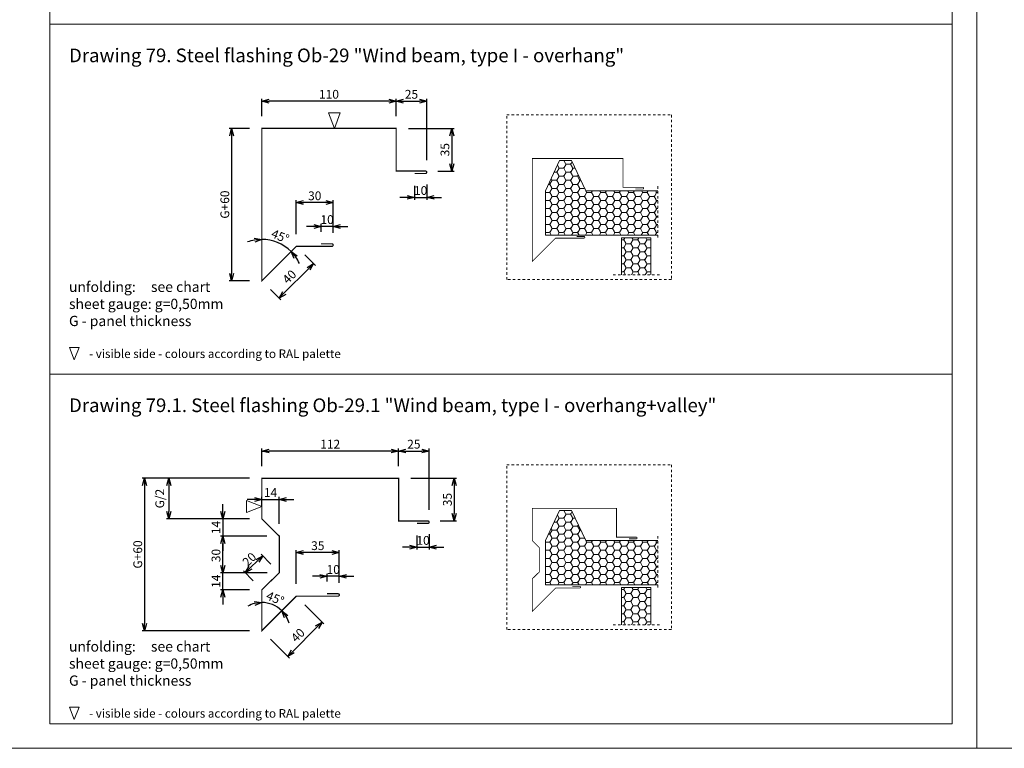
# Model space of a CAD drawing. Units: millimetres. Extents: x -1100 to 1231, y -627 to 318.
# Drawn here: x -712 to -671, y -627 to -597 of the extents above; entities that cross this region are included whole.
import ezdxf

# ---------------------------------------------------------------- set-up
doc = ezdxf.new("R2010")
doc.units = ezdxf.units.MM
doc.header["$LTSCALE"] = 10
doc.linetypes.add('HIDDEN', pattern=[0.375, 0.25, -0.125])
for name, color, linetype, lineweight in [('L-10', 8, 'Continuous', 18), ('Obrobka', 8, 'Continuous', 18), ('Opisy', 7, 'Continuous', 9)]:
    doc.layers.add(name, color=color, linetype=linetype, lineweight=lineweight)
doc.styles.add('ROMANS', font='romans.shx', dxfattribs={"width": 0.8})
doc.dimstyles.new('OBROBKI', dxfattribs={"dimtxt": 0.35, "dimasz": 0.35, "dimexe": 0.1, "dimexo": 0.5, "dimgap": 0.1, "dimtad": 1, "dimdec": 0, "dimlfac": 10, "dimrnd": 1, "dimdsep": 46, "dimtxsty": 'ROMANS', "dimblk": 'OPEN30', "dimcen": 0, "dimclrd": 8, "dimclre": 8, "dimclrt": 7, "dimadec": 0, "dimazin": 0, "dimtfac": 0.4, "dimtdec": 0, "dimtix": 1, "dimtmove": 2, "dimatfit": 3, "dimldrblk": 'OPEN30', "dimfxl": 1, "dimtolj": 1, "dimtzin": 0, "dimarcsym": 0})

# ---------------------------------------------------------------- blocks, each defined once
blk = doc.blocks.new('_Open30')
at = {"color": 0, "linetype": 'ByBlock', "lineweight": -2}
for p, q in [((-1, 0.27), (0, 0)), ((0, 0), (-1, -0.27)), ((0, 0), (-1, 0))]:
    blk.add_line(p, q, dxfattribs=at)
blk = doc.blocks.new('*D5')
at = {"layer": 'DEFPOINTS', "color": 0, "lineweight": 9, "ltscale": 0.1}
for p in [(-696.15, -601.083), (-694.946, -602.833), (-693.869, -602.833)]:
    blk.add_point(p, dxfattribs=at)
at = {"layer": 'Obrobka', "color": 8, "lineweight": -2, "ltscale": 0.1}
for p, q in [((-695.65, -601.083), (-693.769, -601.083)), ((-693.869, -601.383), (-693.869, -602.533)), ((-694.446, -602.833), (-693.769, -602.833))]:
    blk.add_line(p, q, dxfattribs=at)
at = {"layer": 'Obrobka', "color": 8, "lineweight": -2, "ltscale": 0.1, "xscale": 0.3, "yscale": 0.3, "zscale": 0.3}
for p, rotation in [((-693.869, -601.083), 90), ((-693.869, -602.833), 270)]:
    blk.add_blockref('_Open30', p, dxfattribs=dict(at, rotation=rotation))
at = {"layer": 'Obrobka', "color": 7, "lineweight": 9, "ltscale": 0.1, "insert": (-694.149, -601.958), "char_height": 0.36, "attachment_point": 5, "rotation": 90, "style": 'ROMANS'}
blk.add_mtext('\\A1;35', dxfattribs=at)
blk = doc.blocks.new('*D6')
at = {"layer": 'DEFPOINTS', "color": 0, "lineweight": 9, "ltscale": 0.1}
for p in [(-694.896, -599.966), (-696.15, -601.083), (-694.896, -602.883)]:
    blk.add_point(p, dxfattribs=at)
at = {"layer": 'Obrobka', "color": 8, "lineweight": -2, "ltscale": 0.1}
for p, q in [((-696.15, -600.583), (-696.15, -599.866)), ((-695.85, -599.966), (-695.196, -599.966)), ((-694.896, -602.383), (-694.896, -599.866))]:
    blk.add_line(p, q, dxfattribs=at)
at = {"layer": 'Obrobka', "color": 8, "lineweight": -2, "ltscale": 0.1, "xscale": 0.3, "yscale": 0.3, "zscale": 0.3, "rotation": 180}
blk.add_blockref('_Open30', (-696.15, -599.966), dxfattribs=at)
at = {"layer": 'Obrobka', "color": 8, "lineweight": -2, "ltscale": 0.1, "xscale": 0.3, "yscale": 0.3, "zscale": 0.3}
blk.add_blockref('_Open30', (-694.896, -599.966), dxfattribs=at)
at = {"layer": 'Obrobka', "color": 7, "lineweight": 9, "ltscale": 0.1, "insert": (-695.523, -599.686), "char_height": 0.36, "attachment_point": 5, "style": 'ROMANS'}
blk.add_mtext('\\A1;25', dxfattribs=at)
blk = doc.blocks.new('*D7')
at = {"layer": 'DEFPOINTS', "color": 0, "lineweight": 9, "ltscale": 0.1}
for p in [(-701.658, -599.966), (-701.658, -601.083), (-696.15, -601.083)]:
    blk.add_point(p, dxfattribs=at)
at = {"layer": 'Obrobka', "color": 8, "lineweight": -2, "ltscale": 0.1}
for p, q in [((-701.658, -600.583), (-701.658, -599.866)), ((-696.45, -599.966), (-701.358, -599.966)), ((-696.15, -600.583), (-696.15, -599.866))]:
    blk.add_line(p, q, dxfattribs=at)
at = {"layer": 'Obrobka', "color": 8, "lineweight": -2, "ltscale": 0.1, "xscale": 0.3, "yscale": 0.3, "zscale": 0.3, "rotation": 180}
blk.add_blockref('_Open30', (-701.658, -599.966), dxfattribs=at)
at = {"layer": 'Obrobka', "color": 8, "lineweight": -2, "ltscale": 0.1, "xscale": 0.3, "yscale": 0.3, "zscale": 0.3}
blk.add_blockref('_Open30', (-696.15, -599.966), dxfattribs=at)
at = {"layer": 'Obrobka', "color": 7, "lineweight": 9, "ltscale": 0.1, "insert": (-698.904, -599.686), "char_height": 0.36, "attachment_point": 5, "style": 'ROMANS'}
blk.add_mtext('\\A1;110', dxfattribs=at)
blk = doc.blocks.new('*D8')
at = {"layer": 'DEFPOINTS', "color": 0, "lineweight": 9, "ltscale": 0.1}
for p in [(-699.23, -605.105), (-699.23, -605.82), (-698.73, -605.87)]:
    blk.add_point(p, dxfattribs=at)
at = {"layer": 'Obrobka', "color": 8, "lineweight": -2, "ltscale": 0.1}
for p, q in [((-699.53, -605.105), (-699.83, -605.105)), ((-699.23, -605.32), (-699.23, -605.005)), ((-698.73, -605.105), (-699.23, -605.105)), ((-698.73, -605.37), (-698.73, -605.005)), ((-698.43, -605.105), (-698.13, -605.105))]:
    blk.add_line(p, q, dxfattribs=at)
at = {"layer": 'Obrobka', "color": 8, "lineweight": -2, "ltscale": 0.1, "xscale": 0.3, "yscale": 0.3, "zscale": 0.3}
blk.add_blockref('_Open30', (-699.23, -605.105), dxfattribs=at)
at = {"layer": 'Obrobka', "color": 8, "lineweight": -2, "ltscale": 0.1, "xscale": 0.3, "yscale": 0.3, "zscale": 0.3, "rotation": 180}
blk.add_blockref('_Open30', (-698.73, -605.105), dxfattribs=at)
at = {"layer": 'Obrobka', "color": 7, "lineweight": 9, "ltscale": 0.1, "insert": (-698.98, -604.825), "char_height": 0.36, "attachment_point": 5, "style": 'ROMANS'}
blk.add_mtext('\\A1;10', dxfattribs=at)
blk = doc.blocks.new('*D9')
at = {"layer": 'DEFPOINTS', "color": 0, "lineweight": 9, "ltscale": 0.1}
for p in [(-700.243, -604.128), (-698.73, -605.87), (-700.243, -605.92)]:
    blk.add_point(p, dxfattribs=at)
at = {"layer": 'Obrobka', "color": 8, "lineweight": -2, "ltscale": 0.1}
for p, q in [((-700.243, -605.42), (-700.243, -604.028)), ((-699.03, -604.128), (-699.943, -604.128)), ((-698.73, -605.37), (-698.73, -604.028))]:
    blk.add_line(p, q, dxfattribs=at)
at = {"layer": 'Obrobka', "color": 8, "lineweight": -2, "ltscale": 0.1, "xscale": 0.3, "yscale": 0.3, "zscale": 0.3, "rotation": 180}
blk.add_blockref('_Open30', (-700.243, -604.128), dxfattribs=at)
at = {"layer": 'Obrobka', "color": 8, "lineweight": -2, "ltscale": 0.1, "xscale": 0.3, "yscale": 0.3, "zscale": 0.3}
blk.add_blockref('_Open30', (-698.73, -604.128), dxfattribs=at)
at = {"layer": 'Obrobka', "color": 7, "lineweight": 9, "ltscale": 0.1, "insert": (-699.487, -603.848), "char_height": 0.36, "attachment_point": 5, "style": 'ROMANS'}
blk.add_mtext('\\A1;30', dxfattribs=at)
blk = doc.blocks.new('*D10')
at = {"layer": 'DEFPOINTS', "color": 0, "lineweight": 9, "ltscale": 0.1}
for p in [(-700.243, -605.92), (-701.658, -607.334), (-700.947, -608.046)]:
    blk.add_point(p, dxfattribs=at)
at = {"layer": 'Obrobka', "color": 8, "lineweight": -2, "ltscale": 0.1}
for p, q in [((-699.89, -606.274), (-699.462, -606.702)), ((-699.745, -606.843), (-700.735, -607.833)), ((-701.304, -607.688), (-700.876, -608.116))]:
    blk.add_line(p, q, dxfattribs=at)
at = {"layer": 'Obrobka', "color": 8, "lineweight": -2, "ltscale": 0.1, "xscale": 0.3, "yscale": 0.3, "zscale": 0.3}
for p, rotation in [((-699.532, -606.631), 45), ((-700.947, -608.046), 225)]:
    blk.add_blockref('_Open30', p, dxfattribs=dict(at, rotation=rotation))
at = {"layer": 'Obrobka', "color": 7, "lineweight": 9, "ltscale": 0.1, "insert": (-700.529, -607.169), "char_height": 0.36, "attachment_point": 5, "rotation": 45, "style": 'ROMANS'}
blk.add_mtext('\\A1;40', dxfattribs=at)
blk = doc.blocks.new('*D11')
at = {"layer": 'DEFPOINTS', "color": 0, "lineweight": 9, "ltscale": 0.1}
for p in [(-701.658, -605.291), (-700.983, -605.777), (-700.243, -605.92), (-701.658, -607.334), (-701.658, -607.334)]:
    blk.add_point(p, dxfattribs=at)
at = {"layer": 'Obrobka', "color": 8, "lineweight": -2, "ltscale": 0.1}
for start, end in [(100.1423, 110.2846), (45, 90), (24.7154, 34.8577)]:
    blk.add_arc((-701.658, -607.334), 1.697, start, end, dxfattribs=at)
at = {"layer": 'Obrobka', "color": 8, "lineweight": -2, "ltscale": 0.1, "xscale": 0.3, "yscale": 0.3, "zscale": 0.3}
for p, rotation in [((-701.658, -605.638), 5.071158335558698), ((-700.458, -606.135), 129.9288416642939)]:
    blk.add_blockref('_Open30', p, dxfattribs=dict(at, rotation=rotation))
at = {"layer": 'Obrobka', "color": 7, "lineweight": 9, "ltscale": 0.1, "insert": (-700.901, -605.508), "char_height": 0.36, "attachment_point": 5, "rotation": 337.5, "style": 'ROMANS'}
blk.add_mtext('\\A1;45%%d', dxfattribs=at)
blk = doc.blocks.new('*D12')
at = {"layer": 'DEFPOINTS', "color": 0, "lineweight": 9, "ltscale": 0.1}
for p in [(-701.658, -601.083), (-702.894, -607.334), (-701.658, -607.334)]:
    blk.add_point(p, dxfattribs=at)
at = {"layer": 'Obrobka', "color": 8, "lineweight": -2, "ltscale": 0.1}
for p, q in [((-702.158, -601.083), (-702.994, -601.083)), ((-702.894, -601.383), (-702.894, -607.034)), ((-702.158, -607.334), (-702.994, -607.334))]:
    blk.add_line(p, q, dxfattribs=at)
at = {"layer": 'Obrobka', "color": 8, "lineweight": -2, "ltscale": 0.1, "xscale": 0.3, "yscale": 0.3, "zscale": 0.3}
for p, rotation in [((-702.894, -601.083), 90), ((-702.894, -607.334), 270)]:
    blk.add_blockref('_Open30', p, dxfattribs=dict(at, rotation=rotation))
at = {"layer": 'Obrobka', "color": 7, "lineweight": 9, "ltscale": 0.1, "insert": (-703.174, -604.209), "char_height": 0.36, "attachment_point": 5, "rotation": 90, "style": 'ROMANS'}
blk.add_mtext('\\A1;{G+60}', dxfattribs=at)
blk = doc.blocks.new('*D13')
at = {"layer": 'DEFPOINTS', "color": 0, "lineweight": 9, "ltscale": 0.1}
for p in [(-695.396, -602.933), (-694.896, -602.883), (-694.896, -603.912)]:
    blk.add_point(p, dxfattribs=at)
at = {"layer": 'Obrobka', "color": 8, "lineweight": -2, "ltscale": 0.1}
for p, q in [((-695.396, -603.433), (-695.396, -604.012)), ((-694.896, -603.383), (-694.896, -604.012)), ((-695.696, -603.912), (-695.996, -603.912)), ((-695.396, -603.912), (-694.896, -603.912)), ((-694.596, -603.912), (-694.296, -603.912))]:
    blk.add_line(p, q, dxfattribs=at)
at = {"layer": 'Obrobka', "color": 8, "lineweight": -2, "ltscale": 0.1, "xscale": 0.3, "yscale": 0.3, "zscale": 0.3}
blk.add_blockref('_Open30', (-695.396, -603.912), dxfattribs=at)
at = {"layer": 'Obrobka', "color": 8, "lineweight": -2, "ltscale": 0.1, "xscale": 0.3, "yscale": 0.3, "zscale": 0.3, "rotation": 180}
blk.add_blockref('_Open30', (-694.896, -603.912), dxfattribs=at)
at = {"layer": 'Obrobka', "color": 7, "lineweight": 9, "ltscale": 0.1, "insert": (-695.146, -603.632), "char_height": 0.36, "attachment_point": 5, "style": 'ROMANS'}
blk.add_mtext('\\A1;10', dxfattribs=at)
blk = doc.blocks.new('*D247')
at = {"layer": 'DEFPOINTS', "color": 0, "lineweight": 9, "ltscale": 0.1}
for p in [(-696.05, -615.433), (-694.846, -617.183), (-693.769, -617.183)]:
    blk.add_point(p, dxfattribs=at)
at = {"layer": 'Obrobka', "color": 8, "lineweight": -2, "ltscale": 0.1}
for p, q in [((-695.55, -615.433), (-693.669, -615.433)), ((-693.769, -615.733), (-693.769, -616.883)), ((-694.346, -617.183), (-693.669, -617.183))]:
    blk.add_line(p, q, dxfattribs=at)
at = {"layer": 'Obrobka', "color": 8, "lineweight": -2, "ltscale": 0.1, "xscale": 0.3, "yscale": 0.3, "zscale": 0.3}
for p, rotation in [((-693.769, -615.433), 90), ((-693.769, -617.183), 270)]:
    blk.add_blockref('_Open30', p, dxfattribs=dict(at, rotation=rotation))
at = {"layer": 'Obrobka', "color": 7, "lineweight": 9, "ltscale": 0.1, "insert": (-694.049, -616.308), "char_height": 0.36, "attachment_point": 5, "rotation": 90, "style": 'ROMANS'}
blk.add_mtext('\\A1;35', dxfattribs=at)
blk = doc.blocks.new('*D248')
at = {"layer": 'DEFPOINTS', "color": 0, "lineweight": 9, "ltscale": 0.1}
for p in [(-694.796, -614.316), (-696.05, -615.433), (-694.796, -617.233)]:
    blk.add_point(p, dxfattribs=at)
at = {"layer": 'Obrobka', "color": 8, "lineweight": -2, "ltscale": 0.1}
for p, q in [((-696.05, -614.933), (-696.05, -614.216)), ((-695.75, -614.316), (-695.096, -614.316)), ((-694.796, -616.733), (-694.796, -614.216))]:
    blk.add_line(p, q, dxfattribs=at)
at = {"layer": 'Obrobka', "color": 8, "lineweight": -2, "ltscale": 0.1, "xscale": 0.3, "yscale": 0.3, "zscale": 0.3, "rotation": 180}
blk.add_blockref('_Open30', (-696.05, -614.316), dxfattribs=at)
at = {"layer": 'Obrobka', "color": 8, "lineweight": -2, "ltscale": 0.1, "xscale": 0.3, "yscale": 0.3, "zscale": 0.3}
blk.add_blockref('_Open30', (-694.796, -614.316), dxfattribs=at)
at = {"layer": 'Obrobka', "color": 7, "lineweight": 9, "ltscale": 0.1, "insert": (-695.423, -614.036), "char_height": 0.36, "attachment_point": 5, "style": 'ROMANS'}
blk.add_mtext('\\A1;25', dxfattribs=at)
blk = doc.blocks.new('*D249')
at = {"layer": 'DEFPOINTS', "color": 0, "lineweight": 9, "ltscale": 0.1}
for p in [(-701.658, -614.316), (-701.658, -615.433), (-696.05, -615.433)]:
    blk.add_point(p, dxfattribs=at)
at = {"layer": 'Obrobka', "color": 8, "lineweight": -2, "ltscale": 0.1}
for p, q in [((-701.658, -614.933), (-701.658, -614.216)), ((-696.35, -614.316), (-701.358, -614.316)), ((-696.05, -614.933), (-696.05, -614.216))]:
    blk.add_line(p, q, dxfattribs=at)
at = {"layer": 'Obrobka', "color": 8, "lineweight": -2, "ltscale": 0.1, "xscale": 0.3, "yscale": 0.3, "zscale": 0.3, "rotation": 180}
blk.add_blockref('_Open30', (-701.658, -614.316), dxfattribs=at)
at = {"layer": 'Obrobka', "color": 8, "lineweight": -2, "ltscale": 0.1, "xscale": 0.3, "yscale": 0.3, "zscale": 0.3}
blk.add_blockref('_Open30', (-696.05, -614.316), dxfattribs=at)
at = {"layer": 'Obrobka', "color": 7, "lineweight": 9, "ltscale": 0.1, "insert": (-698.854, -614.036), "char_height": 0.36, "attachment_point": 5, "style": 'ROMANS'}
blk.add_mtext('\\A1;112', dxfattribs=at)
blk = doc.blocks.new('*D250')
at = {"layer": 'DEFPOINTS', "color": 0, "lineweight": 9, "ltscale": 0.1}
for p in [(-698.98, -619.455), (-698.98, -620.17), (-698.48, -620.22)]:
    blk.add_point(p, dxfattribs=at)
at = {"layer": 'Obrobka', "color": 8, "lineweight": -2, "ltscale": 0.1}
for p, q in [((-699.28, -619.455), (-699.58, -619.455)), ((-698.98, -619.67), (-698.98, -619.355)), ((-698.48, -619.455), (-698.98, -619.455)), ((-698.48, -619.72), (-698.48, -619.355)), ((-698.18, -619.455), (-697.88, -619.455))]:
    blk.add_line(p, q, dxfattribs=at)
at = {"layer": 'Obrobka', "color": 8, "lineweight": -2, "ltscale": 0.1, "xscale": 0.3, "yscale": 0.3, "zscale": 0.3}
blk.add_blockref('_Open30', (-698.98, -619.455), dxfattribs=at)
at = {"layer": 'Obrobka', "color": 8, "lineweight": -2, "ltscale": 0.1, "xscale": 0.3, "yscale": 0.3, "zscale": 0.3, "rotation": 180}
blk.add_blockref('_Open30', (-698.48, -619.455), dxfattribs=at)
at = {"layer": 'Obrobka', "color": 7, "lineweight": 9, "ltscale": 0.1, "insert": (-698.73, -619.175), "char_height": 0.36, "attachment_point": 5, "style": 'ROMANS'}
blk.add_mtext('\\A1;10', dxfattribs=at)
blk = doc.blocks.new('*D251')
at = {"layer": 'DEFPOINTS', "color": 0, "lineweight": 9, "ltscale": 0.1}
for p in [(-700.243, -618.478), (-700.243, -620.27), (-698.48, -620.22)]:
    blk.add_point(p, dxfattribs=at)
at = {"layer": 'Obrobka', "color": 8, "lineweight": -2, "ltscale": 0.1}
for p, q in [((-700.243, -619.77), (-700.243, -618.378)), ((-698.48, -619.72), (-698.48, -618.378)), ((-698.78, -618.478), (-699.943, -618.478))]:
    blk.add_line(p, q, dxfattribs=at)
at = {"layer": 'Obrobka', "color": 8, "lineweight": -2, "ltscale": 0.1, "xscale": 0.3, "yscale": 0.3, "zscale": 0.3, "rotation": 180}
blk.add_blockref('_Open30', (-700.243, -618.478), dxfattribs=at)
at = {"layer": 'Obrobka', "color": 8, "lineweight": -2, "ltscale": 0.1, "xscale": 0.3, "yscale": 0.3, "zscale": 0.3}
blk.add_blockref('_Open30', (-698.48, -618.478), dxfattribs=at)
at = {"layer": 'Obrobka', "color": 7, "lineweight": 9, "ltscale": 0.1, "insert": (-699.362, -618.198), "char_height": 0.36, "attachment_point": 5, "style": 'ROMANS'}
blk.add_mtext('\\A1;35', dxfattribs=at)
blk = doc.blocks.new('*D252')
at = {"layer": 'DEFPOINTS', "color": 0, "lineweight": 9, "ltscale": 0.1}
for p in [(-700.243, -620.27), (-701.658, -621.685), (-700.597, -622.745)]:
    blk.add_point(p, dxfattribs=at)
at = {"layer": 'Obrobka', "color": 8, "lineweight": -2, "ltscale": 0.1}
for p, q in [((-699.89, -620.624), (-699.112, -621.402)), ((-699.395, -621.543), (-700.385, -622.533)), ((-701.304, -622.038), (-700.526, -622.816))]:
    blk.add_line(p, q, dxfattribs=at)
at = {"layer": 'Obrobka', "color": 8, "lineweight": -2, "ltscale": 0.1, "xscale": 0.3, "yscale": 0.3, "zscale": 0.3}
for p, rotation in [((-699.183, -621.331), 45), ((-700.597, -622.745), 225)]:
    blk.add_blockref('_Open30', p, dxfattribs=dict(at, rotation=rotation))
at = {"layer": 'Obrobka', "color": 7, "lineweight": 9, "ltscale": 0.1, "insert": (-700.179, -621.868), "char_height": 0.36, "attachment_point": 5, "rotation": 45, "style": 'ROMANS'}
blk.add_mtext('\\A1;40', dxfattribs=at)
blk = doc.blocks.new('*D253')
at = {"layer": 'DEFPOINTS', "color": 0, "lineweight": 9, "ltscale": 0.1}
for p in [(-701.658, -620.185), (-700.243, -620.27), (-701.08, -620.683), (-701.658, -621.685), (-701.658, -621.685)]:
    blk.add_point(p, dxfattribs=at)
at = {"layer": 'Obrobka', "color": 8, "lineweight": -2, "ltscale": 0.1}
for start, end in [(104.9063, 119.8125), (45, 90), (15.1875, 30.0937)]:
    blk.add_arc((-701.658, -621.685), 1.156, start, end, dxfattribs=at)
at = {"layer": 'Obrobka', "color": 8, "lineweight": -2, "ltscale": 0.1, "xscale": 0.3, "yscale": 0.3, "zscale": 0.3}
for p, rotation in [((-701.658, -620.528), 7.453131205230865), ((-700.84, -620.867), 127.5468687946218)]:
    blk.add_blockref('_Open30', p, dxfattribs=dict(at, rotation=rotation))
at = {"layer": 'Obrobka', "color": 7, "lineweight": 9, "ltscale": 0.1, "insert": (-701.108, -620.358), "char_height": 0.36, "attachment_point": 5, "rotation": 337.5, "style": 'ROMANS'}
blk.add_mtext('\\A1;45%%d', dxfattribs=at)
blk = doc.blocks.new('*D254')
at = {"layer": 'DEFPOINTS', "color": 0, "lineweight": 9, "ltscale": 0.1}
for p in [(-701.658, -615.433), (-706.464, -621.685), (-701.658, -621.685)]:
    blk.add_point(p, dxfattribs=at)
at = {"layer": 'Obrobka', "color": 8, "lineweight": -2, "ltscale": 0.1}
for p, q in [((-702.158, -615.433), (-706.564, -615.433)), ((-706.464, -615.733), (-706.464, -621.385)), ((-702.158, -621.685), (-706.564, -621.685))]:
    blk.add_line(p, q, dxfattribs=at)
at = {"layer": 'Obrobka', "color": 8, "lineweight": -2, "ltscale": 0.1, "xscale": 0.3, "yscale": 0.3, "zscale": 0.3}
for p, rotation in [((-706.464, -615.433), 90), ((-706.464, -621.685), 270)]:
    blk.add_blockref('_Open30', p, dxfattribs=dict(at, rotation=rotation))
at = {"layer": 'Obrobka', "color": 7, "lineweight": 9, "ltscale": 0.1, "insert": (-706.744, -618.559), "char_height": 0.36, "attachment_point": 5, "rotation": 90, "style": 'ROMANS'}
blk.add_mtext('\\A1;{G+60}', dxfattribs=at)
blk = doc.blocks.new('*D255')
at = {"layer": 'DEFPOINTS', "color": 0, "lineweight": 9, "ltscale": 0.1}
for p in [(-695.296, -617.283), (-694.796, -617.233), (-694.796, -618.262)]:
    blk.add_point(p, dxfattribs=at)
at = {"layer": 'Obrobka', "color": 8, "lineweight": -2, "ltscale": 0.1}
for p, q in [((-695.296, -617.783), (-695.296, -618.362)), ((-694.796, -617.733), (-694.796, -618.362)), ((-695.596, -618.262), (-695.896, -618.262)), ((-695.296, -618.262), (-694.796, -618.262)), ((-694.496, -618.262), (-694.196, -618.262))]:
    blk.add_line(p, q, dxfattribs=at)
at = {"layer": 'Obrobka', "color": 8, "lineweight": -2, "ltscale": 0.1, "xscale": 0.3, "yscale": 0.3, "zscale": 0.3}
blk.add_blockref('_Open30', (-695.296, -618.262), dxfattribs=at)
at = {"layer": 'Obrobka', "color": 8, "lineweight": -2, "ltscale": 0.1, "xscale": 0.3, "yscale": 0.3, "zscale": 0.3, "rotation": 180}
blk.add_blockref('_Open30', (-694.796, -618.262), dxfattribs=at)
at = {"layer": 'Obrobka', "color": 7, "lineweight": 9, "ltscale": 0.1, "insert": (-695.046, -617.982), "char_height": 0.36, "attachment_point": 5, "style": 'ROMANS'}
blk.add_mtext('\\A1;10', dxfattribs=at)
blk = doc.blocks.new('*D256')
at = {"layer": 'DEFPOINTS', "color": 0, "lineweight": 9, "ltscale": 0.1}
for p in [(-701.614, -618.612), (-700.939, -619.309), (-701.658, -620.005)]:
    blk.add_point(p, dxfattribs=at)
at = {"layer": 'Obrobka', "color": 8, "lineweight": -2, "ltscale": 0.1}
for p, q in [((-702.117, -619.099), (-701.83, -618.821)), ((-701.287, -618.95), (-701.684, -618.54)), ((-702.006, -619.645), (-702.402, -619.236))]:
    blk.add_line(p, q, dxfattribs=at)
at = {"layer": 'Obrobka', "color": 8, "lineweight": -2, "ltscale": 0.1, "xscale": 0.3, "yscale": 0.3, "zscale": 0.3}
for p, rotation in [((-701.614, -618.612), 44.08346617237324), ((-702.333, -619.308), 224.0834661723732)]:
    blk.add_blockref('_Open30', p, dxfattribs=dict(at, rotation=rotation))
at = {"layer": 'Obrobka', "color": 7, "lineweight": 9, "ltscale": 0.1, "insert": (-702.168, -618.759), "char_height": 0.36, "attachment_point": 5, "rotation": 44.0835, "style": 'ROMANS'}
blk.add_mtext('\\A1;20', dxfattribs=at)
blk = doc.blocks.new('*D257')
at = {"layer": 'DEFPOINTS', "color": 0, "lineweight": 9, "ltscale": 0.1}
for p in [(-703.255, -617.809), (-700.954, -617.809), (-700.939, -619.309)]:
    blk.add_point(p, dxfattribs=at)
at = {"layer": 'Obrobka', "color": 8, "lineweight": -2, "ltscale": 0.1}
for p, q in [((-701.454, -617.809), (-703.355, -617.809)), ((-703.255, -619.009), (-703.255, -618.109)), ((-701.439, -619.309), (-703.355, -619.309))]:
    blk.add_line(p, q, dxfattribs=at)
at = {"layer": 'Obrobka', "color": 8, "lineweight": -2, "ltscale": 0.1, "xscale": 0.3, "yscale": 0.3, "zscale": 0.3}
for p, rotation in [((-703.255, -617.809), 90), ((-703.255, -619.309), 270)]:
    blk.add_blockref('_Open30', p, dxfattribs=dict(at, rotation=rotation))
at = {"layer": 'Obrobka', "color": 7, "lineweight": 9, "ltscale": 0.1, "insert": (-703.535, -618.602), "char_height": 0.36, "attachment_point": 5, "rotation": 90, "style": 'ROMANS'}
blk.add_mtext('\\A1;30', dxfattribs=at)
blk = doc.blocks.new('*D316')
at = {"layer": 'DEFPOINTS', "color": 0, "lineweight": 9, "ltscale": 0.1}
for p in [(-701.658, -615.433), (-705.467, -617.098), (-701.658, -617.098)]:
    blk.add_point(p, dxfattribs=at)
at = {"layer": 'Obrobka', "color": 8, "lineweight": -2, "ltscale": 0.1}
for p, q in [((-702.158, -615.433), (-705.567, -615.433)), ((-705.467, -615.733), (-705.467, -616.798)), ((-702.158, -617.098), (-705.567, -617.098))]:
    blk.add_line(p, q, dxfattribs=at)
at = {"layer": 'Obrobka', "color": 8, "lineweight": -2, "ltscale": 0.1, "xscale": 0.3, "yscale": 0.3, "zscale": 0.3}
for p, rotation in [((-705.467, -615.433), 90), ((-705.467, -617.098), 270)]:
    blk.add_blockref('_Open30', p, dxfattribs=dict(at, rotation=rotation))
at = {"layer": 'Obrobka', "color": 7, "lineweight": 9, "ltscale": 0.1, "insert": (-705.841, -616.266), "char_height": 0.36, "attachment_point": 5, "rotation": 90, "style": 'ROMANS'}
blk.add_mtext('\\A1;{G/2}', dxfattribs=at)
blk = doc.blocks.new('*D317')
at = {"layer": 'DEFPOINTS', "color": 0, "lineweight": 9, "ltscale": 0.1}
for p in [(-702.442, -617.098), (-703.255, -617.809), (-702.442, -617.809)]:
    blk.add_point(p, dxfattribs=at)
at = {"layer": 'Obrobka', "color": 8, "lineweight": -2, "ltscale": 0.1}
for p, q in [((-703.255, -616.798), (-703.255, -616.498)), ((-702.942, -617.098), (-703.355, -617.098)), ((-703.255, -617.098), (-703.255, -617.809)), ((-702.942, -617.809), (-703.355, -617.809)), ((-703.255, -618.109), (-703.255, -618.409))]:
    blk.add_line(p, q, dxfattribs=at)
at = {"layer": 'Obrobka', "color": 8, "lineweight": -2, "ltscale": 0.1, "xscale": 0.3, "yscale": 0.3, "zscale": 0.3}
for p, rotation in [((-703.255, -617.098), 270), ((-703.255, -617.809), 90)]:
    blk.add_blockref('_Open30', p, dxfattribs=dict(at, rotation=rotation))
at = {"layer": 'Obrobka', "color": 7, "lineweight": 9, "ltscale": 0.1, "insert": (-703.535, -617.453), "char_height": 0.36, "attachment_point": 5, "rotation": 90, "style": 'ROMANS'}
blk.add_mtext('\\A1;14', dxfattribs=at)
blk = doc.blocks.new('*D318')
at = {"layer": 'DEFPOINTS', "color": 0, "lineweight": 9, "ltscale": 0.1}
for p in [(-703.255, -619.309), (-701.724, -619.309), (-701.658, -620.005)]:
    blk.add_point(p, dxfattribs=at)
at = {"layer": 'Obrobka', "color": 8, "lineweight": -2, "ltscale": 0.1}
for p, q in [((-703.255, -619.009), (-703.255, -618.709)), ((-702.224, -619.309), (-703.355, -619.309)), ((-703.255, -620.005), (-703.255, -619.309)), ((-702.158, -620.005), (-703.355, -620.005)), ((-703.255, -620.305), (-703.255, -620.605))]:
    blk.add_line(p, q, dxfattribs=at)
at = {"layer": 'Obrobka', "color": 8, "lineweight": -2, "ltscale": 0.1, "xscale": 0.3, "yscale": 0.3, "zscale": 0.3}
for p, rotation in [((-703.255, -619.309), 270), ((-703.255, -620.005), 90)]:
    blk.add_blockref('_Open30', p, dxfattribs=dict(at, rotation=rotation))
at = {"layer": 'Obrobka', "color": 7, "lineweight": 9, "ltscale": 0.1, "insert": (-703.535, -619.657), "char_height": 0.36, "attachment_point": 5, "rotation": 90, "style": 'ROMANS'}
blk.add_mtext('\\A1;14', dxfattribs=at)
blk = doc.blocks.new('*D319')
at = {"layer": 'DEFPOINTS', "color": 0, "lineweight": 9, "ltscale": 0.1}
for p in [(-700.939, -616.299), (-701.658, -617.098), (-700.939, -617.809)]:
    blk.add_point(p, dxfattribs=at)
at = {"layer": 'Obrobka', "color": 8, "lineweight": -2, "ltscale": 0.1}
for p, q in [((-701.958, -616.299), (-702.258, -616.299)), ((-701.658, -616.598), (-701.658, -616.199)), ((-701.658, -616.299), (-700.939, -616.299)), ((-700.939, -617.309), (-700.939, -616.199)), ((-700.639, -616.299), (-700.339, -616.299))]:
    blk.add_line(p, q, dxfattribs=at)
at = {"layer": 'Obrobka', "color": 8, "lineweight": -2, "ltscale": 0.1, "xscale": 0.3, "yscale": 0.3, "zscale": 0.3}
blk.add_blockref('_Open30', (-701.658, -616.299), dxfattribs=at)
at = {"layer": 'Obrobka', "color": 8, "lineweight": -2, "ltscale": 0.1, "xscale": 0.3, "yscale": 0.3, "zscale": 0.3, "rotation": 180}
blk.add_blockref('_Open30', (-700.939, -616.299), dxfattribs=at)
at = {"layer": 'Obrobka', "color": 7, "lineweight": 9, "ltscale": 0.1, "insert": (-701.299, -616.019), "char_height": 0.36, "attachment_point": 5, "style": 'ROMANS'}
blk.add_mtext('\\A1;14', dxfattribs=at)

msp = doc.modelspace()

# ---------------------------------------------------------------- hatches: boundary and pattern name
at = {"layer": 'Obrobka', "lineweight": 9, "ltscale": 0.1}
h = msp.add_hatch(dxfattribs=at)
h.set_pattern_fill('HONEY', color=256, scale=0.06, angle=180)
h.set_pattern_definition([(180, (115084.30508, -82979.59925), (-0.28575, 0.1649778), [0.1905, -0.381]), (60, (115084.30508, -82979.59925), (0.28574996586, 0.16497785913), [0.1905, -0.381]), (120, (115084.30508, -82979.59925), (-3.414e-08, 0.32995565913), [-0.381, 0.1905])])
h.paths.add_polyline_path([(-687.84, -605.457), (-690.03, -605.457), (-690.03, -603.64), (-689.448, -602.403), (-688.958, -602.403), (-688.377, -603.64), (-687.84, -603.64)])
h.paths.add_polyline_path([(-685.415, -605.457), (-687.84, -605.457), (-687.84, -603.64), (-685.415, -603.64)])
h = msp.add_hatch(dxfattribs=at)
h.set_pattern_fill('HONEY', color=256, scale=0.06, angle=180)
h.set_pattern_definition([(180, (115109.62834, -82975.93033), (-0.28575, 0.1649778), [0.1905, -0.381]), (60, (115109.62834, -82975.93033), (0.28574996586, 0.16497785913), [0.1905, -0.381]), (120, (115109.62834, -82975.93033), (-3.414e-08, 0.32995565913), [-0.381, 0.1905])])
h.paths.add_polyline_path([(-686.907, -607.093), (-686.907, -605.568), (-685.707, -605.568), (-685.707, -607.093)])
h = msp.add_hatch(dxfattribs=at)
h.set_pattern_fill('HONEY', color=256, scale=0.06, angle=180)
h.set_pattern_definition([(180, (115084.30508, -82993.94936), (-0.28575, 0.1649778), [0.1905, -0.381]), (60, (115084.30508, -82993.94936), (0.28574996586, 0.16497785913), [0.1905, -0.381]), (120, (115084.30508, -82993.94936), (-3.414e-08, 0.32995565913), [-0.381, 0.1905])])
h.paths.add_polyline_path([(-687.84, -619.807), (-690.03, -619.807), (-690.03, -617.99), (-689.448, -616.753), (-688.958, -616.753), (-688.377, -617.99), (-687.84, -617.99)])
h.paths.add_polyline_path([(-685.415, -619.807), (-687.84, -619.807), (-687.84, -617.99), (-685.415, -617.99)])
h = msp.add_hatch(dxfattribs=at)
h.set_pattern_fill('HONEY', color=256, scale=0.06, angle=180)
h.set_pattern_definition([(180, (115109.62834, -82990.28044), (-0.28575, 0.1649778), [0.1905, -0.381]), (60, (115109.62834, -82990.28044), (0.28574996586, 0.16497785913), [0.1905, -0.381]), (120, (115109.62834, -82990.28044), (-3.414e-08, 0.32995565913), [-0.381, 0.1905])])
h.paths.add_polyline_path([(-686.907, -621.443), (-686.907, -619.918), (-685.707, -619.918), (-685.707, -621.443)])

# ---------------------------------------------------------------- linework, layer by layer
at = {"color": 7, "lineweight": 9, "ltscale": 0.1}
for points in [[(-698.684, -601.083), (-698.441, -600.452), (-698.927, -600.452), (-698.684, -601.083)], [(-709.346, -610.576), (-709.54, -610.071), (-709.151, -610.071), (-709.346, -610.576)], [(-701.658, -616.595), (-702.289, -616.352), (-702.289, -616.838), (-701.658, -616.595)], [(-709.346, -625.326), (-709.54, -624.821), (-709.151, -624.821), (-709.346, -625.326)]]:
    msp.add_lwpolyline(points, dxfattribs=at)
at = {"color": 7}
for points in [[(-695.396, -602.933, 0.05, 0.05, 0), (-694.946, -602.933, 0.05, 0.05, 1), (-694.946, -602.833, 0.05, 0.05, 0), (-696.15, -602.833, 0.05, 0.05, 0), (-696.15, -602.833, 0.05, 0.05, 0), (-696.15, -602.833, 0.05, 0.05, 0), (-696.15, -601.083, 0.05, 0.05, 0), (-696.956, -601.083, 0.05, 0.05, 0), (-701.658, -601.083, 0.05, 0.05, 0), (-701.658, -605.291, 0.05, 0.05, 0), (-701.658, -607.334, 0.05, 0.05, 0), (-700.243, -605.92, 0.05, 0.05, 0), (-698.78, -605.92, 0.05, 0.05, 1), (-698.78, -605.82, 0.05, 0.05, 0), (-699.23, -605.82, 0, 0, 0)], [(-686.339, -603.567, 0.0338, 0.0338, 0), (-686.035, -603.567, 0.0338, 0.0338, 1), (-686.035, -603.499, 0.0338, 0.0338, 0), (-686.848, -603.499, 0.0338, 0.0338, 0), (-686.848, -603.499, 0.0338, 0.0338, 0), (-686.848, -603.499, 0.0338, 0.0338, 0), (-686.848, -602.318, 0.0338, 0.0338, 0), (-687.392, -602.318, 0.0338, 0.0338, 0), (-690.566, -602.318, 0.0338, 0.0338, 0), (-690.566, -605.159, 0.0338, 0.0338, 0), (-690.566, -606.538, 0.0338, 0.0338, 0), (-689.611, -605.583, 0.0338, 0.0338, 0), (-688.448, -605.583, 0.0338, 0.0338, 1), (-688.448, -605.516, 0.0338, 0.0338, 0), (-688.752, -605.516, 0, 0, 0)], [(-695.296, -617.283, 0.05, 0.05, 0), (-694.846, -617.283, 0.05, 0.05, 1), (-694.846, -617.183, 0.05, 0.05, 0), (-696.05, -617.183, 0.05, 0.05, 0), (-696.05, -617.183, 0.05, 0.05, 0), (-696.05, -617.183, 0.05, 0.05, 0), (-696.05, -615.433, 0.05, 0.05, 0), (-696.456, -615.433, 0.05, 0.05, 0), (-701.658, -615.433, 0.05, 0.05, 0), (-701.658, -617.098, 0.05, 0.05, 0)], [(-686.609, -617.917, 0.0338, 0.0338, 0), (-686.305, -617.917, 0.0338, 0.0338, 1), (-686.305, -617.85, 0.0338, 0.0338, 0), (-687.118, -617.85, 0.0338, 0.0338, 0), (-687.118, -617.85, 0.0338, 0.0338, 0), (-687.118, -617.85, 0.0338, 0.0338, 0), (-687.118, -616.668, 0.0338, 0.0338, 0), (-687.392, -616.668, 0.0338, 0.0338, 0), (-690.566, -616.668, 0.0338, 0.0338, 0), (-690.566, -617.991, 0.0338, 0.0338, 0), (-690.279, -618.277, 0.0338, 0.0338, 0), (-690.282, -619.279, 0.0338, 0.0338, 0), (-690.282, -619.279, 0.0338, 0.0338, 0), (-690.566, -619.553, 0.0338, 0.0338, 0), (-690.566, -620.888, 0.0338, 0.0338, 0), (-689.611, -619.933, 0.0338, 0.0338, 0), (-688.623, -619.933, 0.0338, 0.0338, 1), (-688.623, -619.866, 0.0338, 0.0338, 0), (-688.927, -619.866, 0, 0, 0)], [(-701.658, -620.005, 0.05, 0.05, 0), (-701.658, -621.685, 0.05, 0.05, 0), (-700.243, -620.27, 0.05, 0.05, 0), (-698.53, -620.27, 0.05, 0.05, 1), (-698.53, -620.17, 0.05, 0.05, 0), (-698.98, -620.17, 0, 0, 0)]]:
    msp.add_lwpolyline(points, format="xyseb", dxfattribs=at)
at = {"lineweight": 9}
msp.add_lwpolyline([(-701.658, -620.005, 0.05, 0.05, 0), (-700.939, -619.309, 0.05, 0.05, 0), (-700.939, -619.309, 0.05, 0.05, 0), (-700.939, -617.809, 0.05, 0.05, 0), (-701.658, -617.098, 0.05, 0.05, 0)], format="xyseb", dxfattribs=at)
at = {"layer": 'L-10', "lineweight": 9, "ltscale": 0.1}
for points in [[(-685.415, -603.64), (-688.377, -603.64), (-688.958, -602.403), (-688.958, -602.403), (-689.448, -602.403), (-690.03, -603.64), (-690.03, -605.457), (-685.415, -605.457)], [(-685.415, -617.99), (-688.377, -617.99), (-688.958, -616.753), (-688.958, -616.753), (-689.448, -616.753), (-690.03, -617.99), (-690.03, -619.807), (-685.415, -619.807)]]:
    msp.add_lwpolyline(points, dxfattribs=at)
at = {"layer": 'Obrobka', "lineweight": 9, "ltscale": 4}
for p, q in [((-673.349, -596.809), (-710.349, -596.809)), ((-673.349, -611.159), (-710.349, -611.159))]:
    msp.add_line(p, q, dxfattribs=at)
at = {"layer": 'Obrobka', "linetype": 'HIDDEN', "lineweight": 9, "ltscale": 0.001}
for p, q in [((-687.251, -607.093), (-685.351, -607.093)), ((-687.251, -621.443), (-685.351, -621.443))]:
    msp.add_line(p, q, dxfattribs=at)
at = {"layer": 'Obrobka'}
for points in [[(-714.349, -626.509), (-672.349, -626.509), (-672.349, -567.109), (-714.349, -567.109)], [(-672.349, -626.509), (-630.349, -626.509), (-630.349, -567.109), (-672.349, -567.109)], [(-673.349, -625.509), (-710.349, -625.509), (-710.349, -568.109), (-673.349, -568.109)]]:
    msp.add_lwpolyline(points, close=True, dxfattribs=at)
at = {"layer": 'Obrobka', "linetype": 'HIDDEN', "lineweight": 9, "ltscale": 0.002}
for points in [[(-684.866, -607.284), (-691.616, -607.284), (-691.616, -600.534), (-684.866, -600.534)], [(-684.866, -621.634), (-691.616, -621.634), (-691.616, -614.884), (-684.866, -614.884)]]:
    msp.add_lwpolyline(points, close=True, dxfattribs=at)
at = {"layer": 'Obrobka', "linetype": 'HIDDEN', "lineweight": 9, "ltscale": 0.001}
for points in [[(-685.415, -603.458), (-685.415, -605.638)], [(-685.415, -617.808), (-685.415, -619.988)]]:
    msp.add_lwpolyline(points, dxfattribs=at)
at = {"layer": 'Obrobka', "lineweight": 9, "ltscale": 0.1}
for points in [[(-686.907, -607.093), (-686.907, -605.568), (-685.707, -605.568), (-685.707, -607.093)], [(-686.907, -621.443), (-686.907, -619.918), (-685.707, -619.918), (-685.707, -621.443)]]:
    msp.add_lwpolyline(points, dxfattribs=at)

# ---------------------------------------------------------------- texts
at = {"layer": 'Opisy', "lineweight": 9, "ltscale": 0.1, "attachment_point": 1, "style": 'ROMANS'}
for s, insert, char_height, width in [('{\\Fromans.shx|c1;Drawing 79. Steel flashing Ob-29 "Wind beam, type I - overhang"}', (-709.563, -597.809), 0.56, 29.47593), ('{\\Fromans.shx|c1;unfolding:^Isee chart\\Psheet gauge: g=0,50mm\\PG - panel thickness}', (-709.563, -607.372), 0.42, 6.66129), ('{\\Fromans.shx|c1;Drawing 79.1. Steel flashing Ob-29.1 "Wind beam, type I - overhang+valley"}', (-709.563, -612.159), 0.56, 34.48367), ('{\\Fromans.shx|c1;unfolding:^Isee chart\\Psheet gauge: g=0,50mm\\PG - panel thickness}', (-709.563, -622.122), 0.42, 6.66129)]:
    msp.add_mtext(s, dxfattribs=dict(at, insert=insert, char_height=char_height, width=width))
at = {"layer": 'Opisy', "lineweight": 9, "ltscale": 0.1, "char_height": 0.35, "width": 11.18875, "attachment_point": 1, "line_spacing_factor": 1.1, "style": 'ROMANS'}
for insert in [(-708.738, -610.152), (-708.738, -624.902)]:
    msp.add_mtext('{\\Fromans.shx|c1;- visible side - colours according to RAL palette}', dxfattribs=dict(at, insert=insert))

# ---------------------------------------------------------------- dimensions: what is measured, and where the dimension line sits
at = {"layer": 'Obrobka', "lineweight": 9, "ltscale": 0.1}
for base, p1, p2, picture, middle in [((-701.658, -599.966), (-696.15, -601.083), (-701.658, -601.083), '*D7', (-698.904, -599.686)), ((-694.896, -599.966), (-696.15, -601.083), (-694.896, -602.883), '*D6', (-695.523, -599.686)), ((-694.896, -603.912), (-695.396, -602.933), (-694.896, -602.883), '*D13', (-695.146, -603.632)), ((-701.658, -614.316), (-696.05, -615.433), (-701.658, -615.433), '*D249', (-698.854, -614.036)), ((-694.796, -614.316), (-696.05, -615.433), (-694.796, -617.233), '*D248', (-695.423, -614.036)), ((-700.939, -616.299), (-701.658, -617.098), (-700.939, -617.809), '*D319', (-701.299, -616.019)), ((-694.796, -618.262), (-695.296, -617.283), (-694.796, -617.233), '*D255', (-695.046, -617.982))]:
    dim = msp.add_linear_dim(base=base, p1=p1, p2=p2, dimstyle='OBROBKI', override={"dimtxt": 0.36, "dimasz": 0.3, "dimlfac": 20, "dimblk": 'Open30', "dimsah": 1}, dxfattribs=at)
    dim.commit()
    dim.dimension.update_dxf_attribs({"geometry": picture, "text_midpoint": middle})
for base, p1, p2, text, picture, middle in [((-702.894, -607.334), (-701.658, -601.083), (-701.658, -607.334), '{G+60}', '*D12', (-703.174, -604.209)), ((-706.464, -621.685), (-701.658, -615.433), (-701.658, -621.685), '{G+60}', '*D254', (-706.744, -618.559)), ((-705.467, -617.098), (-701.658, -615.433), (-701.658, -617.098), '{G/2}', '*D316', (-705.841, -616.266))]:
    dim = msp.add_linear_dim(base=base, p1=p1, p2=p2, angle=90, text=text, dimstyle='OBROBKI', override={"dimtxt": 0.36, "dimasz": 0.3, "dimlfac": 20, "dimtxsty": 'ROMANS', "dimblk": 'Open30', "dimsah": 1}, dxfattribs=at)
    dim.commit()
    dim.dimension.update_dxf_attribs({"geometry": picture, "text_midpoint": middle})
for base, p1, p2, angle, picture, middle in [((-693.869, -602.833), (-696.15, -601.083), (-694.946, -602.833), 90, '*D5', (-694.149, -601.958)), ((-700.243, -604.128), (-698.73, -605.87), (-700.243, -605.92), 180, '*D9', (-699.487, -603.848)), ((-699.23, -605.105), (-698.73, -605.87), (-699.23, -605.82), 180, '*D8', (-698.98, -604.825)), ((-693.769, -617.183), (-696.05, -615.433), (-694.846, -617.183), 90, '*D247', (-694.049, -616.308)), ((-703.255, -617.809), (-702.442, -617.098), (-702.442, -617.809), 90, '*D317', (-703.535, -617.453)), ((-700.243, -618.478), (-698.48, -620.22), (-700.243, -620.27), 180, '*D251', (-699.362, -618.198)), ((-703.255, -619.309), (-701.658, -620.005), (-701.724, -619.309), 90, '*D318', (-703.535, -619.657)), ((-698.98, -619.455), (-698.48, -620.22), (-698.98, -620.17), 180, '*D250', (-698.73, -619.175))]:
    dim = msp.add_linear_dim(base=base, p1=p1, p2=p2, angle=angle, dimstyle='OBROBKI', override={"dimtxt": 0.36, "dimasz": 0.3, "dimlfac": 20, "dimblk": 'Open30', "dimsah": 1}, dxfattribs=at)
    dim.commit()
    dim.dimension.update_dxf_attribs({"geometry": picture, "text_midpoint": middle})
for base, line1, line2, picture, middle in [((-700.983, -605.777), ((-700.243, -605.92), (-701.658, -607.334)), ((-701.658, -605.291), (-701.658, -607.334)), '*D11', (-700.901, -605.508)), ((-701.08, -620.683), ((-700.243, -620.27), (-701.658, -621.685)), ((-701.658, -620.185), (-701.658, -621.685)), '*D253', (-701.108, -620.358))]:
    dim = msp.add_angular_dim_2l(base=base, line1=line1, line2=line2, dimstyle='OBROBKI', override={"dimtxt": 0.36, "dimasz": 0.3, "dimlfac": 20, "dimblk": 'Open30', "dimsah": 1}, dxfattribs=at)
    dim.commit()
    dim.dimension.update_dxf_attribs({"geometry": picture, "text_midpoint": middle})
for base, p1, p2, angle, picture, middle, dimtype in [((-700.947, -608.046), (-700.243, -605.92), (-701.658, -607.334), 225, '*D10', (-700.529, -607.169), 161), ((-703.255, -617.809), (-700.939, -619.309), (-700.954, -617.809), 90, '*D257', (-703.535, -618.602), 160), ((-700.597, -622.745), (-700.243, -620.27), (-701.658, -621.685), 225, '*D252', (-700.179, -621.868), 161)]:
    dim = msp.add_linear_dim(base=base, p1=p1, p2=p2, angle=angle, dimstyle='OBROBKI', override={"dimtxt": 0.36, "dimasz": 0.3, "dimlfac": 20, "dimblk": 'Open30', "dimsah": 1}, dxfattribs=at)
    dim.commit()
    dim.dimension.update_dxf_attribs({"geometry": picture, "text_midpoint": middle, "dimtype": dimtype})
dim = msp.add_aligned_dim(p1=(-701.658, -620.005), p2=(-700.939, -619.309), distance=0.97, dimstyle='OBROBKI', override={"dimtxt": 0.36, "dimasz": 0.3, "dimlfac": 20, "dimblk": 'Open30', "dimsah": 1}, dxfattribs=at)
dim.commit()
dim.dimension.update_dxf_attribs({"geometry": '*D256', "text_midpoint": (-702.168, -618.759)})

doc.saveas('drawing.dxf')
